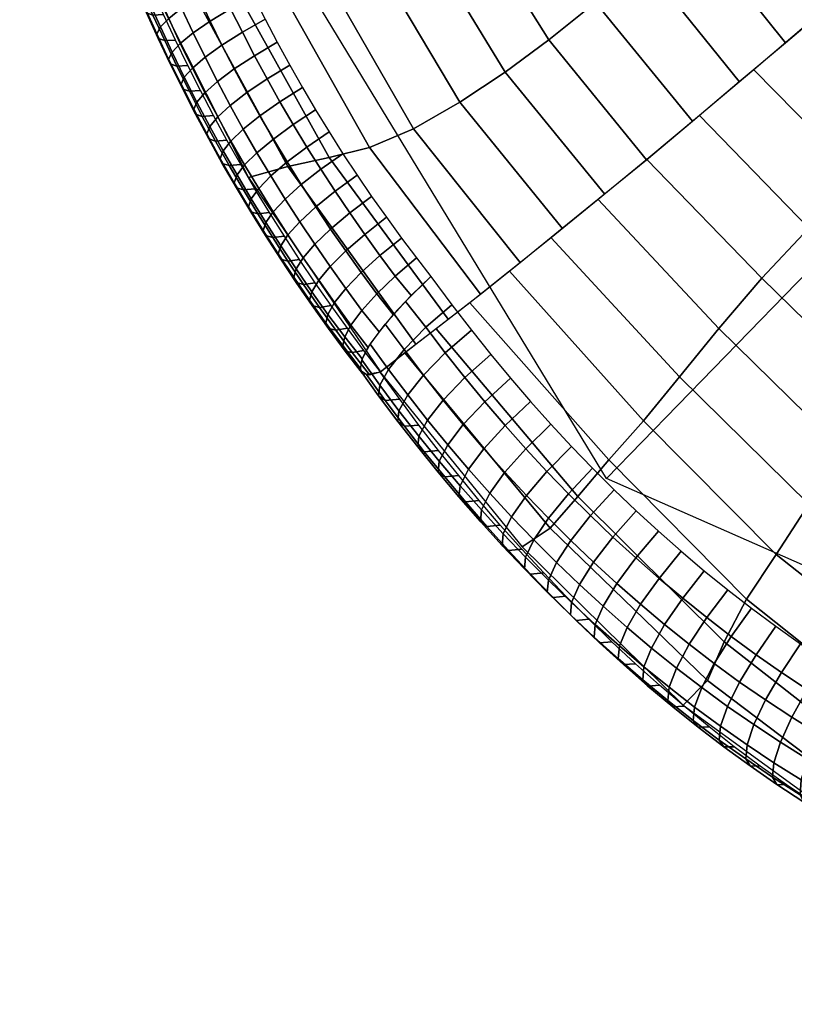
# Model space of a CAD drawing. Units: inches. Extents: x -13.9 to 13.9, y -14.3 to 12.7.
# Drawn here: x -9.6 to -7.8, y -13.3 to -10.9 of the extents above; entities that cross this region are included whole.
import ezdxf

# ---------------------------------------------------------------- set-up
doc = ezdxf.new("R2010")
doc.units = ezdxf.units.IN
doc.header["$MEASUREMENT"] = 0
doc.layers.add('AFUCH-3-STFB', color=5, linetype='Continuous', true_color=0x0000ff)

msp = doc.modelspace()

# ---------------------------------------------------------------- meshes
at = {"layer": 'AFUCH-3-STFB'}
mesh = msp.add_polyface(dxfattribs=at)
corners = [(-6.5444, -10.219, 15.8982), (-7.1475, -10.8951, 15.9113), (-7.9475, -9.611, 16.1618), (-6.7808, -9.2894, 16.0112), (-5.4359, -9.075, 15.8689), (-5.5141, -10.2944, 15.769), (-5.692, -11.4801, 15.6508), (-9.3865, -5.2352, 16.4992), (-8.0453, -5.2316, 16.2932), (-8.0765, -6.5954, 16.3163), (-9.4091, -6.6036, 16.5389), (-8.1049, -8.0197, 16.2868), (-9.437, -8.1273, 16.5205), (-9.3088, -10.2595, 16.3593), (-8.2403, -12.0184, 15.9496), (-6.2145, -12.9114, 15.5034), (-4.1575, -11.5815, 15.4909), (-4.2866, -12.8838, 15.309), (-2.7252, -11.5782, 15.3957), (-2.7554, -12.8656, 15.2026), (-1.3278, -11.5721, 15.3394), (-1.3376, -12.8549, 15.1415), (0.0564, -11.5737, 15.3195), (0.0548, -12.8511, 15.1204), (-1.2654, -6.2927, 15.7166), (-1.2843, -7.6487, 15.6864), (-2.6387, -7.6672, 15.7405), (-2.6068, -6.3167, 15.7681), (-2.5942, -4.9444, 15.7641), (-1.2505, -4.9048, 15.7111), (0.0713, -6.2931, 15.6995), (0.0665, -7.6507, 15.6671), (-4.0016, -7.7109, 15.8238), (-3.9644, -6.3739, 15.852), (-3.9528, -5.0193, 15.8491), (-5.3425, -6.4568, 15.969), (-5.3185, -5.1072, 15.9631), (-6.6887, -5.1866, 16.1098), (-6.7262, -6.5391, 16.1233), (-6.7881, -7.9089, 16.0953), (-5.3882, -7.7922, 15.9389), (-4.0523, -9.0093, 15.7542), (-4.1041, -10.295, 15.6418), (-2.6725, -8.9848, 15.6693), (-2.7022, -10.285, 15.5533), (-1.3024, -8.9746, 15.6131), (-1.3173, -10.2799, 15.4975), (0.0622, -8.9788, 15.5921), (0.0587, -10.2845, 15.4771)]
mesh.append_faces([[corners[k] for k in face] for face in [(0, 1, 2, 3), (0, 3, 4, 5), (0, 5, 6, 1), (7, 8, 9, 10), (10, 9, 11, 12), (12, 11, 2, 13), (13, 2, 1, 14), (14, 1, 6, 15), (15, 6, 16, 17), (17, 16, 18, 19), (19, 18, 20, 21), (21, 20, 22, 23), (24, 25, 26, 27), (24, 27, 28, 29), (24, 30, 31, 25), (27, 26, 32, 33), (27, 33, 34, 28), (34, 33, 35, 36), (37, 38, 9, 8), (37, 36, 35, 38), (38, 39, 11, 9), (38, 35, 40, 39), (40, 4, 3, 39), (40, 35, 33, 32), (40, 32, 41, 4), (41, 42, 5, 4), (41, 32, 26, 43), (41, 43, 44, 42), (44, 18, 16, 42), (44, 43, 45, 46), (44, 46, 20, 18), (46, 45, 47, 48), (46, 48, 22, 20), (45, 43, 26, 25), (45, 25, 31, 47), (42, 16, 6, 5), (39, 3, 2, 11)]])
mesh = msp.add_polyface(dxfattribs=at)
corners = [(-4.9745, -8.4185, 18.3812), (-5.1079, -8.5433, 18.3839), (-5.0898, -8.618, 18.3768), (-4.9952, -8.5913, 18.3695), (-5.0672, -8.7742, 18.3614), (-5.0177, -8.7788, 18.3568), (-5.0968, -8.9649, 18.345), (-5.0408, -8.9721, 18.3402), (-5.1385, -9.1523, 18.3251), (-5.0634, -9.1616, 18.3181), (-5.1799, -9.3384, 18.3042), (-5.0858, -9.3493, 18.2963), (-5.2206, -9.5238, 18.2769), (-5.1085, -9.5362, 18.2667), (-5.2611, -9.7097, 18.2472), (-5.1312, -9.7234, 18.2356), (-5.3023, -9.8984, 18.2131), (-5.1546, -9.9143, 18.2003), (-5.3449, -10.0907, 18.1729), (-5.1789, -10.1071, 18.1582), (-5.3889, -10.2855, 18.1297), (-5.2036, -10.3038, 18.1154), (-5.4359, -10.4776, 18.08), (-5.2294, -10.4986, 18.062), (-5.4852, -10.667, 18.0285), (-5.255, -10.691, 18.0091), (-5.5358, -10.8527, 17.9714), (-5.2815, -10.881, 17.9491), (-5.5868, -11.0355, 17.9105), (-5.3084, -11.0684, 17.8857), (-5.6386, -11.2162, 17.8459), (-5.3358, -11.254, 17.8186), (-5.6915, -11.3926, 17.7742), (-5.3645, -11.4345, 17.7439), (-5.7457, -11.567, 17.7011), (-5.3932, -11.6157, 17.6689), (-5.8017, -11.7366, 17.6187), (-5.4243, -11.7885, 17.582), (-5.859, -11.9028, 17.534), (-5.4556, -11.9615, 17.4943), (-5.9188, -12.0661, 17.442), (-5.4893, -12.1289, 17.3968), (-5.9792, -12.2225, 17.3414), (-5.5242, -12.2909, 17.2943), (-6.0393, -12.3796, 17.2377), (-5.5614, -12.4519, 17.184), (-6.0979, -12.5253, 17.1164), (-5.6019, -12.6002, 17.0621), (-6.1534, -12.6733, 16.991), (-5.6445, -12.7563, 16.9337), (-6.2104, -12.8105, 16.8433), (-5.6963, -12.8898, 16.7784), (-6.2721, -12.9416, 16.6843), (-5.7524, -13.0343, 16.61), (-6.3385, -13.0512, 16.5), (-5.8213, -13.131, 16.4112), (-6.4014, -13.142, 16.2964), (-5.8931, -13.2277, 16.2043), (-6.4603, -13.2057, 16.0656), (-5.9825, -13.2497, 15.9665), (-6.517, -13.2319, 15.8076), (-6.0711, -13.2578, 15.7336), (-6.892, -13.1254, 16.1389), (-6.9308, -13.1539, 15.907), (-7.2659, -12.9839, 16.2154), (-7.3043, -13.0261, 16.0124), (-7.6281, -12.7786, 16.311), (-7.6752, -12.8327, 16.1302), (-8.0024, -12.4947, 16.4221), (-8.0594, -12.5526, 16.2629), (-8.3733, -12.1359, 16.5473), (-8.4393, -12.1801, 16.4023), (-8.7153, -11.7228, 16.6318), (-8.7737, -11.7678, 16.5295), (-8.3081, -12.0612, 16.6911), (-8.6419, -11.6662, 16.7599), (-8.2345, -11.975, 16.8308), (-8.5625, -11.6049, 16.8984), (-8.1533, -11.8824, 16.9613), (-8.4688, -11.5301, 17.018), (-8.0679, -11.7788, 17.0857), (-8.3709, -11.4516, 17.138), (-7.976, -11.6653, 17.2039), (-8.2601, -11.361, 17.2493), (-7.8741, -11.5463, 17.3134), (-8.1454, -11.267, 17.3615), (-7.7635, -11.4284, 17.4212), (-8.0211, -11.1631, 17.4631), (-7.6434, -11.3097, 17.5217), (-7.8928, -11.0556, 17.5657), (-7.5158, -11.1893, 17.6163), (-7.7578, -10.9405, 17.6559), (-7.3854, -11.0661, 17.7043), (-7.622, -10.8246, 17.7463), (-7.2538, -10.939, 17.7841), (-7.4819, -10.7029, 17.8223), (-7.1227, -10.8096, 17.8597), (-7.3424, -10.5817, 17.898), (-6.9924, -10.6762, 17.9268), (-7.2012, -10.4573, 17.9626), (-6.8631, -10.5405, 17.9902), (-7.0602, -10.3327, 18.0241), (-6.7344, -10.4025, 18.0473), (-6.9188, -10.2069, 18.0796), (-6.6061, -10.2628, 18.099), (-6.7772, -10.0798, 18.1282), (-6.4792, -10.1221, 18.1468), (-6.6366, -9.9537, 18.1757), (-6.3534, -9.9803, 18.1882), (-6.4962, -9.8262, 18.2124), (-6.2286, -9.8394, 18.2264), (-6.3574, -9.7001, 18.2486), (-6.1046, -9.6987, 18.2589), (-6.2191, -9.5737, 18.2787), (-5.9797, -9.5568, 18.2879), (-6.0804, -9.4464, 18.3045), (-5.8515, -9.4119, 18.3137), (-5.939, -9.3166, 18.3298), (-5.721, -9.2652, 18.3346), (-5.7959, -9.184, 18.3466), (-5.5905, -9.1203, 18.3524), (-5.6535, -9.0522, 18.3632), (-5.4628, -8.9766, 18.3647), (-5.5134, -8.9219, 18.3734), (-5.3364, -8.8329, 18.3747), (-5.3748, -8.7928, 18.3811), (-5.2086, -8.6945, 18.3801), (-5.2369, -8.664, 18.3838), (-5.1833, -8.721, 18.3761), (-5.0894, -8.6258, 18.3761), (-5.2971, -8.8739, 18.368), (-5.254, -8.912, 18.3614), (-5.1551, -8.7455, 18.3718), (-5.4112, -9.0335, 18.3557), (-5.3542, -9.0876, 18.3465), (-5.2903, -9.1232, 18.3389), (-5.2059, -8.9397, 18.3554), (-5.5264, -9.1912, 18.3414), (-5.4551, -9.2629, 18.3291), (-5.3726, -9.3055, 18.3198), (-5.2755, -9.3258, 18.3123), (-5.2144, -9.141, 18.332), (-5.5575, -9.4397, 18.3053), (-5.4571, -9.4877, 18.2949), (-5.3358, -9.5098, 18.2861), (-5.5366, -9.6701, 18.2673), (-5.3949, -9.6939, 18.2577), (-5.6132, -9.8554, 18.2332), (-5.4534, -9.8805, 18.2242), (-5.6915, -10.0449, 18.1947), (-5.5137, -10.0722, 18.1849), (-5.7755, -10.2296, 18.1527), (-5.5778, -10.2642, 18.1428), (-5.8618, -10.4053, 18.1063), (-5.6467, -10.4512, 18.0942), (-5.95, -10.5809, 18.058), (-5.7193, -10.6361, 18.044), (-6.0394, -10.7519, 18.0019), (-5.7914, -10.8151, 17.9878), (-6.1284, -10.9209, 17.9444), (-5.8636, -10.9926, 17.9282), (-6.219, -11.0888, 17.8796), (-5.9366, -11.1668, 17.864), (-6.3097, -11.2506, 17.8107), (-6.0107, -11.3358, 17.794), (-6.4015, -11.4072, 17.7403), (-6.0865, -11.5028, 17.7221), (-6.4966, -11.5628, 17.6575), (-6.1641, -11.6648, 17.6404), (-6.5912, -11.7105, 17.5785), (-6.2434, -11.8231, 17.5569), (-6.6882, -11.8552, 17.4856), (-6.3246, -11.9769, 17.4651), (-6.785, -11.997, 17.3878), (-6.4065, -12.1284, 17.3644), (-6.8755, -12.1361, 17.2856), (-6.4838, -12.2759, 17.2609), (-6.9569, -12.2742, 17.1643), (-6.5559, -12.4188, 17.1402), (-7.0284, -12.4158, 17.0437), (-6.6213, -12.5639, 17.0153), (-7.0919, -12.5475, 16.9008), (-6.6826, -12.6999, 16.8692), (-7.1525, -12.6712, 16.754), (-6.7456, -12.8287, 16.7156), (-7.203, -12.7877, 16.5935), (-6.8068, -12.9443, 16.544), (-7.2388, -12.8925, 16.4134), (-6.8556, -13.0431, 16.3526), (-7.5652, -12.5776, 16.659), (-7.6012, -12.6872, 16.4939), (-7.9101, -12.3029, 16.7403), (-7.9627, -12.4036, 16.5868), (-7.5106, -12.4585, 16.8071), (-7.8403, -12.1975, 16.8826), (-7.4442, -12.3328, 16.9442), (-7.7639, -12.0791, 17.0158), (-7.3752, -12.2028, 17.0775), (-7.6849, -11.9503, 17.1451), (-7.2965, -12.0658, 17.1985), (-7.5963, -11.8181, 17.2623), (-7.2064, -11.9329, 17.3164), (-7.4966, -11.6916, 17.379), (-7.1045, -11.7987, 17.4217), (-7.3836, -11.5624, 17.4784), (-6.997, -11.6661, 17.518), (-7.2649, -11.4357, 17.5748), (-6.8876, -11.5295, 17.6101), (-7.1432, -11.3053, 17.6635), (-6.7779, -11.3876, 17.6918), (-7.021, -11.1704, 17.7425), (-6.6689, -11.2419, 17.7717), (-6.9006, -11.0338, 17.8209), (-6.5635, -11.0932, 17.8421), (-6.7816, -10.8912, 17.8878), (-6.4597, -10.9404, 17.9093), (-6.6649, -10.7464, 17.9535), (-6.3541, -10.7812, 17.9726), (-6.5487, -10.5977, 18.0125), (-6.2541, -10.6253, 18.0275), (-6.4337, -10.4476, 18.0659), (-6.1484, -10.4624, 18.0819), (-6.3187, -10.2959, 18.1169), (-6.0459, -10.3046, 18.1269), (-6.2065, -10.142, 18.1599), (-5.9417, -10.1387, 18.1712), (-6.0942, -9.9881, 18.2013), (-5.8435, -9.9713, 18.21), (-5.9848, -9.8336, 18.2363), (-5.7506, -9.7959, 18.2458), (-5.8765, -9.6775, 18.2679), (-5.6562, -9.6164, 18.2788), (-5.7612, -9.5142, 18.2975), (-5.6445, -9.3515, 18.3208), (-5.1523, -8.9559, 18.35), (-5.099, -8.7683, 18.3647), (-5.1278, -8.7607, 18.3679), (-5.1048, -8.6736, 18.3734)]
mesh.append_faces([[corners[k] for k in face] for face in [(0, 1, 2, 3), (3, 2, 4, 5), (5, 4, 6, 7), (7, 6, 8, 9), (9, 8, 10, 11), (11, 10, 12, 13), (13, 12, 14, 15), (15, 14, 16, 17), (17, 16, 18, 19), (19, 18, 20, 21), (21, 20, 22, 23), (23, 22, 24, 25), (25, 24, 26, 27), (27, 26, 28, 29), (29, 28, 30, 31), (31, 30, 32, 33), (33, 32, 34, 35), (35, 34, 36, 37), (37, 36, 38, 39), (39, 38, 40, 41), (41, 40, 42, 43), (43, 42, 44, 45), (45, 44, 46, 47), (47, 46, 48, 49), (49, 48, 50, 51), (51, 50, 52, 53), (53, 52, 54, 55), (55, 54, 56, 57), (57, 56, 58, 59), (59, 58, 60, 61), (60, 58, 62, 63), (63, 62, 64, 65), (65, 64, 66, 67), (67, 66, 68, 69), (69, 68, 70, 71), (71, 70, 72, 73), (72, 70, 74, 75), (75, 74, 76, 77), (77, 76, 78, 79), (79, 78, 80, 81), (81, 80, 82, 83), (83, 82, 84, 85), (85, 84, 86, 87), (87, 86, 88, 89), (89, 88, 90, 91), (91, 90, 92, 93), (93, 92, 94, 95), (95, 94, 96, 97), (97, 96, 98, 99), (99, 98, 100, 101), (101, 100, 102, 103), (103, 102, 104, 105), (105, 104, 106, 107), (107, 106, 108, 109), (109, 108, 110, 111), (111, 110, 112, 113), (113, 112, 114, 115), (115, 114, 116, 117), (117, 116, 118, 119), (119, 118, 120, 121), (121, 120, 122, 123), (123, 122, 124, 125), (125, 124, 126, 127), (127, 126, 2, 1), (126, 128, 129, 2), (126, 124, 130, 128), (130, 131, 132, 128), (130, 124, 122, 133), (130, 133, 134, 131), (134, 135, 136, 131), (134, 133, 137, 138), (134, 138, 139, 135), (139, 140, 141, 135), (139, 138, 142, 143), (139, 143, 144, 140), (144, 12, 10, 140), (144, 143, 145, 146), (144, 146, 14, 12), (146, 145, 147, 148), (146, 148, 16, 14), (148, 147, 149, 150), (148, 150, 18, 16), (150, 149, 151, 152), (150, 152, 20, 18), (152, 151, 153, 154), (152, 154, 22, 20), (154, 153, 155, 156), (154, 156, 24, 22), (156, 155, 157, 158), (156, 158, 26, 24), (158, 157, 159, 160), (158, 160, 28, 26), (160, 159, 161, 162), (160, 162, 30, 28), (162, 161, 163, 164), (162, 164, 32, 30), (164, 163, 165, 166), (164, 166, 34, 32), (166, 165, 167, 168), (166, 168, 36, 34), (168, 167, 169, 170), (168, 170, 38, 36), (170, 169, 171, 172), (170, 172, 40, 38), (172, 171, 173, 174), (172, 174, 42, 40), (174, 173, 175, 176), (174, 176, 44, 42), (176, 175, 177, 178), (176, 178, 46, 44), (178, 177, 179, 180), (178, 180, 48, 46), (180, 179, 181, 182), (180, 182, 50, 48), (182, 181, 183, 184), (182, 184, 52, 50), (184, 183, 185, 186), (184, 186, 54, 52), (186, 185, 187, 188), (186, 188, 56, 54), (188, 187, 64, 62), (188, 62, 58, 56), (187, 185, 189, 190), (187, 190, 66, 64), (190, 189, 191, 192), (190, 192, 68, 66), (192, 191, 76, 74), (192, 74, 70, 68), (191, 189, 193, 194), (191, 194, 78, 76), (194, 193, 195, 196), (194, 196, 80, 78), (196, 195, 197, 198), (196, 198, 82, 80), (198, 197, 199, 200), (198, 200, 84, 82), (200, 199, 201, 202), (200, 202, 86, 84), (202, 201, 203, 204), (202, 204, 88, 86), (204, 203, 205, 206), (204, 206, 90, 88), (206, 205, 207, 208), (206, 208, 92, 90), (208, 207, 209, 210), (208, 210, 94, 92), (210, 209, 211, 212), (210, 212, 96, 94), (212, 211, 213, 214), (212, 214, 98, 96), (214, 213, 215, 216), (214, 216, 100, 98), (216, 215, 217, 218), (216, 218, 102, 100), (218, 217, 219, 220), (218, 220, 104, 102), (220, 219, 221, 222), (220, 222, 106, 104), (222, 221, 223, 224), (222, 224, 108, 106), (224, 223, 225, 226), (224, 226, 110, 108), (226, 225, 227, 228), (226, 228, 112, 110), (228, 227, 229, 230), (228, 230, 114, 112), (230, 229, 231, 232), (230, 232, 116, 114), (232, 231, 142, 233), (232, 233, 118, 116), (233, 142, 138, 137), (233, 137, 120, 118), (231, 145, 143, 142), (231, 229, 147, 145), (229, 227, 149, 147), (227, 225, 151, 149), (225, 223, 153, 151), (223, 221, 155, 153), (221, 219, 157, 155), (219, 217, 159, 157), (217, 215, 161, 159), (215, 213, 163, 161), (213, 211, 165, 163), (211, 209, 167, 165), (209, 207, 169, 167), (207, 205, 171, 169), (205, 203, 173, 171), (203, 201, 175, 173), (201, 199, 177, 175), (199, 197, 179, 177), (197, 195, 181, 179), (195, 193, 183, 181), (193, 189, 185, 183), (141, 8, 6, 234), (141, 234, 136, 135), (141, 140, 10, 8), (234, 6, 4, 235), (234, 235, 236, 136), (236, 235, 129, 237), (236, 237, 132, 132), (236, 132, 131, 136), (237, 129, 128, 132), (129, 235, 4, 2), (137, 133, 122, 120)]])
mesh = msp.add_polyface(dxfattribs=at)
corners = [(-5.5838, -8.5748, 18.4077), (-5.5686, -8.6368, 18.4033), (-5.4215, -8.585, 18.4009), (-5.2787, -8.533, 18.3963), (-5.2663, -8.5652, 18.391), (-5.2498, -8.5906, 18.3873), (-5.2302, -8.6147, 18.3839), (-5.2088, -8.6376, 18.3804), (-5.355, -8.7091, 18.385), (-5.3229, -8.7443, 18.3801), (-5.4784, -8.8025, 18.3838), (-5.4355, -8.8495, 18.3796), (-5.6008, -8.8959, 18.3772), (-5.5476, -8.9535, 18.3691), (-5.7239, -8.9904, 18.3687), (-5.6611, -9.0589, 18.3584), (-5.8486, -9.0862, 18.3595), (-5.7757, -9.1652, 18.3476), (-5.9729, -9.1808, 18.3484), (-5.8904, -9.2717, 18.3368), (-6.0972, -9.2741, 18.3314), (-6.0048, -9.3768, 18.3162), (-6.2228, -9.3671, 18.3126), (-6.12, -9.4825, 18.2946), (-6.3478, -9.4582, 18.2935), (-6.2344, -9.5874, 18.2732), (-6.4732, -9.549, 18.2723), (-6.3485, -9.6922, 18.2518), (-6.5977, -9.6382, 18.2448), (-6.4624, -9.7954, 18.2204), (-6.723, -9.7271, 18.2149), (-6.5769, -9.8989, 18.1873), (-6.8482, -9.8149, 18.1846), (-6.6909, -10.002, 18.1544), (-6.974, -9.9029, 18.1522), (-6.8049, -10.1051, 18.1214), (-7.096, -9.9882, 18.1126), (-6.9172, -10.2051, 18.0778), (-7.2203, -10.0766, 18.0693), (-7.0311, -10.3062, 18.0313), (-7.3441, -10.1651, 18.0252), (-7.1455, -10.4078, 17.9847), (-7.4684, -10.2534, 17.9786), (-7.2607, -10.51, 17.9377), (-7.5885, -10.3396, 17.9227), (-7.3724, -10.6073, 17.8784), (-7.7081, -10.4288, 17.8628), (-7.4845, -10.7045, 17.8161), (-7.8258, -10.5198, 17.8018), (-7.5975, -10.8025, 17.7533), (-7.9408, -10.6124, 17.737), (-7.7108, -10.9008, 17.6903), (-8.0487, -10.7047, 17.6601), (-7.8187, -10.9919, 17.6111), (-8.1553, -10.8006, 17.5787), (-7.9274, -11.0835, 17.5291), (-8.2664, -10.8972, 17.4943), (-8.0377, -11.1765, 17.4459), (-8.3759, -10.985, 17.4026), (-8.1464, -11.2677, 17.3595), (-8.4791, -11.0609, 17.3005), (-8.2447, -11.3476, 17.2543), (-8.5858, -11.1317, 17.1972), (-8.3449, -11.429, 17.1471), (-8.6953, -11.1945, 17.0966), (-8.4439, -11.5095, 17.041), (-8.799, -11.2386, 16.9873), (-8.5371, -11.5845, 16.9283), (-8.8934, -11.2625, 16.8724), (-8.6132, -11.6435, 16.8001), (-8.9912, -11.2834, 16.7558), (-8.6893, -11.7025, 16.672), (-9.0841, -11.3093, 16.6412), (-8.773, -11.7674, 16.5311), (-9.2382, -10.828, 16.8496), (-9.3301, -10.8192, 16.7307), (-9.3948, -10.406, 16.9211), (-9.4822, -10.3989, 16.7882), (-9.4887, -10.0379, 16.9719), (-9.5703, -10.044, 16.8246), (-9.5582, -9.6688, 16.9815), (-9.6228, -9.7075, 16.8515), (-9.3905, -10.019, 17.1042), (-9.4705, -9.6231, 17.1254), (-9.2893, -9.9958, 17.2257), (-9.3706, -9.5783, 17.2587), (-9.1772, -9.9802, 17.3305), (-9.2566, -9.5362, 17.3718), (-9.0582, -9.9667, 17.4213), (-9.1478, -9.4974, 17.4737), (-8.9447, -9.9405, 17.5097), (-9.0445, -9.4648, 17.5509), (-8.8336, -9.8877, 17.5967), (-8.9367, -9.4307, 17.6313), (-8.717, -9.8222, 17.672), (-8.8116, -9.3944, 17.707), (-8.5984, -9.7576, 17.7428), (-8.6885, -9.3593, 17.7784), (-8.4764, -9.6978, 17.8126), (-8.5595, -9.3237, 17.8453), (-8.3522, -9.6435, 17.8795), (-8.4315, -9.2896, 17.9036), (-8.2231, -9.5892, 17.9351), (-8.3018, -9.255, 17.9627), (-8.0937, -9.5356, 17.9867), (-8.1703, -9.2212, 18.0109), (-7.9634, -9.483, 18.0373), (-8.0368, -9.187, 18.0584), (-7.8315, -9.433, 18.0857), (-7.9017, -9.1526, 18.1052), (-7.6976, -9.3841, 18.125), (-7.764, -9.1182, 18.1429), (-7.5627, -9.3352, 18.1614), (-7.6253, -9.0835, 18.1809), (-7.4246, -9.2869, 18.1978), (-7.4838, -9.0483, 18.2173), (-7.2848, -9.2409, 18.2329), (-7.3399, -9.0127, 18.2465), (-7.1439, -9.1947, 18.2594), (-7.2012, -8.9783, 18.2747), (-7.0033, -9.1464, 18.2837), (-7.0597, -8.9433, 18.3012), (-6.8604, -9.0973, 18.3084), (-6.9115, -8.9067, 18.3222), (-6.7174, -9.0486, 18.3319), (-6.7639, -8.8702, 18.3431), (-6.5745, -8.9993, 18.3469), (-6.6159, -8.8336, 18.3613), (-6.4324, -8.9489, 18.3606), (-6.4705, -8.7974, 18.3738), (-6.2891, -8.8977, 18.3744), (-6.3228, -8.7607, 18.3866), (-6.1454, -8.8471, 18.3871), (-6.1749, -8.7238, 18.3964), (-6.0025, -8.7961, 18.3929), (-6.029, -8.6872, 18.4016), (-5.8597, -8.7434, 18.3969), (-5.884, -8.6508, 18.4068), (-5.7152, -8.6897, 18.4006), (-5.7349, -8.6131, 18.4091), (-5.8307, -8.8362, 18.3878), (-5.6911, -8.7677, 18.393), (-5.5498, -8.6982, 18.397), (-5.408, -8.6315, 18.3953), (-5.6529, -8.8349, 18.3853), (-5.5195, -8.7532, 18.3903), (-5.3858, -8.6722, 18.3901), (-5.7839, -8.9171, 18.3787), (-5.9693, -8.9041, 18.3823), (-5.919, -9.0012, 18.3712), (-6.1075, -8.9708, 18.3742), (-6.0513, -9.0825, 18.3613), (-6.2479, -9.0371, 18.3607), (-6.1842, -9.1635, 18.3461), (-6.3873, -9.1022, 18.3458), (-6.318, -9.2433, 18.3293), (-6.5233, -9.1645, 18.3308), (-6.4492, -9.3187, 18.3126), (-6.6622, -9.2263, 18.3133), (-6.5828, -9.3952, 18.2932), (-6.8019, -9.288, 18.2892), (-6.7171, -9.4709, 18.2672), (-6.9407, -9.3496, 18.2635), (-6.8504, -9.5457, 18.2397), (-7.0761, -9.4086, 18.2379), (-6.9814, -9.6172, 18.2122), (-7.2168, -9.4674, 18.2087), (-7.1167, -9.69, 18.1811), (-7.3538, -9.5253, 18.1729), (-7.2466, -9.7605, 18.144), (-7.4889, -9.5863, 18.1349), (-7.3792, -9.8355, 18.1031), (-7.6197, -9.6473, 18.0968), (-7.5079, -9.9094, 18.0622), (-7.7521, -9.7096, 18.0546), (-7.6388, -9.9845, 18.0167), (-7.883, -9.7737, 18.0033), (-7.7659, -10.06, 17.963), (-8.0121, -9.8428, 17.9487), (-7.8918, -10.1408, 17.9052), (-8.1385, -9.913, 17.8934), (-8.0131, -10.2229, 17.8469), (-8.2633, -9.984, 17.833), (-8.1315, -10.307, 17.7833), (-8.3799, -10.0579, 17.7629), (-8.2403, -10.3943, 17.7098), (-8.4932, -10.1417, 17.688), (-8.3481, -10.4913, 17.6299), (-8.6075, -10.2303, 17.6094), (-8.461, -10.5904, 17.546), (-8.7197, -10.3056, 17.5248), (-8.5722, -10.6725, 17.4549), (-8.832, -10.358, 17.4317), (-8.6786, -10.7338, 17.359), (-8.9502, -10.3892, 17.3402), (-8.7932, -10.783, 17.2622), (-9.0725, -10.4077, 17.2502), (-8.9104, -10.8199, 17.1686), (-9.1875, -10.4175, 17.1514), (-9.0223, -10.8411, 17.0677), (-9.2922, -10.4166, 17.0413), (-9.1279, -10.8412, 16.9593), (-5.2611, -8.5183, 18.3948), (-5.1867, -8.5029, 18.3906), (-5.2047, -8.5113, 18.391), (-5.4328, -8.5364, 18.4063), (-5.4328, -8.5364, 18.4063), (-5.2863, -8.4987, 18.3983), (-5.2863, -8.4987, 18.3983), (-5.1917, -8.5018, 18.3917), (-5.1917, -8.5018, 18.3917), (-5.1316, -8.4968, 18.3868), (-5.1316, -8.4968, 18.3868), (-5.1316, -8.4968, 18.3868), (-5.1147, -8.5085, 18.3843), (-5.1147, -8.5085, 18.3843), (-5.1043, -8.5193, 18.3825), (-5.1043, -8.5193, 18.3825), (-5.094, -8.5301, 18.3808), (-5.094, -8.5301, 18.3808), (-5.2216, -8.5003, 18.3937), (-5.2216, -8.5003, 18.3937)]
mesh.append_faces([[corners[k] for k in face] for face in [(205, 0, 1, 2), (205, 2, 3, 208), (210, 3, 4, 213), (213, 4, 5, 215), (215, 5, 6, 217), (217, 6, 7, 219), (7, 6, 8, 9), (9, 8, 10, 11), (11, 10, 12, 13), (13, 12, 14, 15), (15, 14, 16, 17), (17, 16, 18, 19), (19, 18, 20, 21), (21, 20, 22, 23), (23, 22, 24, 25), (25, 24, 26, 27), (27, 26, 28, 29), (29, 28, 30, 31), (31, 30, 32, 33), (33, 32, 34, 35), (35, 34, 36, 37), (37, 36, 38, 39), (39, 38, 40, 41), (41, 40, 42, 43), (43, 42, 44, 45), (45, 44, 46, 47), (47, 46, 48, 49), (49, 48, 50, 51), (51, 50, 52, 53), (53, 52, 54, 55), (55, 54, 56, 57), (57, 56, 58, 59), (59, 58, 60, 61), (61, 60, 62, 63), (63, 62, 64, 65), (65, 64, 66, 67), (67, 66, 68, 69), (69, 68, 70, 71), (71, 70, 72, 73), (72, 70, 74, 75), (75, 74, 76, 77), (77, 76, 78, 79), (79, 78, 80, 81), (80, 78, 82, 83), (83, 82, 84, 85), (85, 84, 86, 87), (87, 86, 88, 89), (89, 88, 90, 91), (91, 90, 92, 93), (93, 92, 94, 95), (95, 94, 96, 97), (97, 96, 98, 99), (99, 98, 100, 101), (101, 100, 102, 103), (103, 102, 104, 105), (105, 104, 106, 107), (107, 106, 108, 109), (109, 108, 110, 111), (111, 110, 112, 113), (113, 112, 114, 115), (115, 114, 116, 117), (117, 116, 118, 119), (119, 118, 120, 121), (121, 120, 122, 123), (123, 122, 124, 125), (125, 124, 126, 127), (127, 126, 128, 129), (129, 128, 130, 131), (131, 130, 132, 133), (133, 132, 134, 135), (135, 134, 136, 137), (137, 136, 138, 139), (139, 138, 1, 0), (138, 136, 140, 141), (138, 141, 142, 1), (142, 143, 2, 1), (142, 141, 144, 145), (142, 145, 146, 143), (146, 5, 4, 143), (146, 145, 10, 8), (146, 8, 6, 5), (145, 144, 12, 10), (144, 141, 140, 147), (144, 147, 14, 12), (147, 140, 148, 149), (147, 149, 16, 14), (149, 148, 150, 151), (149, 151, 18, 16), (151, 150, 152, 153), (151, 153, 20, 18), (153, 152, 154, 155), (153, 155, 22, 20), (155, 154, 156, 157), (155, 157, 24, 22), (157, 156, 158, 159), (157, 159, 26, 24), (159, 158, 160, 161), (159, 161, 28, 26), (161, 160, 162, 163), (161, 163, 30, 28), (163, 162, 164, 165), (163, 165, 32, 30), (165, 164, 166, 167), (165, 167, 34, 32), (167, 166, 168, 169), (167, 169, 36, 34), (169, 168, 170, 171), (169, 171, 38, 36), (171, 170, 172, 173), (171, 173, 40, 38), (173, 172, 174, 175), (173, 175, 42, 40), (175, 174, 176, 177), (175, 177, 44, 42), (177, 176, 178, 179), (177, 179, 46, 44), (179, 178, 180, 181), (179, 181, 48, 46), (181, 180, 182, 183), (181, 183, 50, 48), (183, 182, 184, 185), (183, 185, 52, 50), (185, 184, 186, 187), (185, 187, 54, 52), (187, 186, 188, 189), (187, 189, 56, 54), (189, 188, 190, 191), (189, 191, 58, 56), (191, 190, 192, 193), (191, 193, 60, 58), (193, 192, 194, 195), (193, 195, 62, 60), (195, 194, 196, 197), (195, 197, 64, 62), (197, 196, 198, 199), (197, 199, 66, 64), (199, 198, 200, 201), (199, 201, 68, 66), (201, 200, 76, 74), (201, 74, 70, 68), (200, 198, 84, 82), (200, 82, 78, 76), (198, 196, 86, 84), (196, 194, 88, 86), (194, 192, 90, 88), (192, 190, 92, 90), (190, 188, 94, 92), (188, 186, 96, 94), (186, 184, 98, 96), (184, 182, 100, 98), (182, 180, 102, 100), (180, 178, 104, 102), (178, 176, 106, 104), (176, 174, 108, 106), (174, 172, 110, 108), (172, 170, 112, 110), (170, 168, 114, 112), (168, 166, 116, 114), (166, 164, 118, 116), (164, 162, 120, 118), (162, 160, 122, 120), (160, 158, 124, 122), (158, 156, 126, 124), (156, 154, 128, 126), (154, 152, 130, 128), (152, 150, 132, 130), (150, 148, 134, 132), (148, 140, 136, 134), (143, 4, 3, 2), (218, 206, 202, 216), (221, 202, 206, 207), (211, 214, 204, 203), (216, 202, 204, 214), (203, 204, 202, 221), (209, 212, 203, 221), (3, 210, 220, 208)]])
mesh = msp.add_polyface(dxfattribs=at)
corners = [(-9.256, -10.9857, 16.7035), (-9.284, -10.9255, 16.7137), (-9.3092, -10.9264, 16.6548), (-9.2812, -10.9868, 16.6443), (-9.3356, -10.8653, 16.6648), (-9.3499, -10.8599, 16.6031), (-9.3239, -10.9211, 16.5927), (-9.2962, -10.9815, 16.5821), (-9.3112, -10.8648, 16.7237), (-9.3374, -10.8035, 16.7334), (-9.3617, -10.804, 16.6748), (-9.3863, -10.7418, 16.6842), (-9.3997, -10.7366, 16.623), (-9.3757, -10.7987, 16.6132), (-9.3626, -10.7417, 16.7427), (-9.4019, -10.7265, 16.5608), (-9.3781, -10.7882, 16.5506), (-9.369, -10.7735, 16.4897), (-9.3439, -10.8343, 16.4794), (-9.3527, -10.8493, 16.5405), (-9.3184, -10.8948, 16.4686), (-9.3269, -10.9103, 16.5299), (-9.2914, -10.9546, 16.4577), (-9.2996, -10.9705, 16.5191), (-9.2639, -11.0142, 16.4463), (-9.2719, -11.0305, 16.508), (-9.2682, -11.0416, 16.5713), (-9.016, -10.9904, 16.2279), (-9.0695, -11.0224, 16.2436), (-9.0982, -10.9672, 16.2555), (-9.0442, -10.9366, 16.2394), (-9.1258, -10.9116, 16.267), (-9.0719, -10.8818, 16.2509), (-9.1526, -10.8554, 16.2784), (-9.0982, -10.8269, 16.262), (-9.1785, -10.7989, 16.2894), (-9.1241, -10.7711, 16.273), (-9.2034, -10.7417, 16.3004), (-9.1485, -10.7153, 16.2836), (-9.3486, -10.7551, 16.4328), (-9.3173, -10.7334, 16.3824), (-9.2929, -10.7929, 16.3719), (-9.3238, -10.8153, 16.4224), (-9.2677, -10.8519, 16.3608), (-9.2985, -10.8751, 16.4114), (-9.2414, -10.9105, 16.3497), (-9.2718, -10.9344, 16.4004), (-9.2143, -10.9685, 16.3381), (-9.2445, -10.9933, 16.3889), (-9.186, -11.0261, 16.3265), (-9.2159, -11.0516, 16.3774), (-9.1462, -10.9975, 16.2851), (-9.1742, -10.9409, 16.2967), (-9.2011, -10.8837, 16.3082), (-9.2272, -10.8261, 16.3193), (-9.2522, -10.768, 16.3304)]
mesh.append_faces([[corners[k] for k in face] for face in [(0, 1, 2, 3), (2, 4, 5, 6), (2, 6, 7, 3), (2, 1, 8, 4), (8, 9, 10, 4), (10, 11, 12, 13), (10, 13, 5, 4), (10, 9, 14, 11), (15, 16, 13, 12), (16, 17, 18, 19), (16, 19, 5, 13), (19, 18, 20, 21), (19, 21, 6, 5), (21, 20, 22, 23), (21, 23, 7, 6), (23, 22, 24, 25), (23, 25, 26, 7), (27, 28, 29, 30), (30, 29, 31, 32), (32, 31, 33, 34), (34, 33, 35, 36), (36, 35, 37, 38), (39, 40, 41, 42), (39, 42, 18, 17), (42, 41, 43, 44), (42, 44, 20, 18), (44, 43, 45, 46), (44, 46, 22, 20), (46, 45, 47, 48), (46, 48, 24, 22), (48, 47, 49, 50), (51, 52, 31, 29), (51, 49, 47, 52), (52, 53, 33, 31), (52, 47, 45, 53), (53, 54, 35, 33), (53, 45, 43, 54), (54, 55, 37, 35), (54, 43, 41, 55)]])
mesh = msp.add_polyface(dxfattribs=at)
corners = [(-9.1346, -11.2213, 16.6594), (-9.1663, -11.1632, 16.6709), (-9.1928, -11.1652, 16.6115), (-9.1611, -11.2235, 16.5998), (-9.223, -11.1062, 16.6227), (-9.2386, -11.101, 16.5601), (-9.2087, -11.1601, 16.5487), (-9.1773, -11.2184, 16.5369), (-9.1971, -11.1045, 16.682), (-9.227, -11.0454, 16.6929), (-9.2529, -11.0469, 16.6337), (-9.2812, -10.9868, 16.6443), (-9.2962, -10.9815, 16.5821), (-9.2682, -11.0416, 16.5713), (-9.256, -10.9857, 16.7035), (-9.2719, -11.0305, 16.508), (-9.2639, -11.0142, 16.4463), (-9.235, -11.0731, 16.4349), (-9.2427, -11.0897, 16.4967), (-9.2055, -11.1315, 16.4231), (-9.2129, -11.1486, 16.485), (-9.1747, -11.1893, 16.4111), (-9.1819, -11.2068, 16.4732), (-9.1433, -11.2467, 16.3987), (-9.1502, -11.2645, 16.461), (-9.1454, -11.2763, 16.5249), (-8.8613, -11.2533, 16.1671), (-8.9133, -11.2898, 16.1817), (-8.9462, -11.2375, 16.1945), (-8.8939, -11.2015, 16.1797), (-8.9784, -11.1844, 16.2071), (-8.9257, -11.1499, 16.192), (-9.0096, -11.131, 16.2195), (-8.9567, -11.097, 16.2042), (-9.0401, -11.0769, 16.2317), (-8.9867, -11.0443, 16.2161), (-9.0695, -11.0224, 16.2436), (-9.016, -10.9904, 16.2279), (-9.2445, -10.9933, 16.3889), (-9.2159, -11.0516, 16.3774), (-9.186, -11.0261, 16.3265), (-9.1569, -11.0831, 16.3145), (-9.1867, -11.1095, 16.3654), (-9.1268, -11.1396, 16.3024), (-9.1562, -11.1667, 16.3533), (-9.0959, -11.1956, 16.29), (-9.125, -11.2234, 16.3409), (-9.0639, -11.251, 16.2774), (-9.0928, -11.2795, 16.3283), (-9.0568, -11.1643, 16.2487), (-9.0252, -11.2188, 16.2362), (-8.9928, -11.2727, 16.2234), (-9.0876, -11.1092, 16.2611), (-9.1173, -11.0536, 16.2731), (-9.1462, -10.9975, 16.2851), (-9.0982, -10.9672, 16.2555)]
mesh.append_faces([[corners[k] for k in face] for face in [(0, 1, 2, 3), (2, 4, 5, 6), (2, 6, 7, 3), (2, 1, 8, 4), (8, 9, 10, 4), (10, 11, 12, 13), (10, 13, 5, 4), (10, 9, 14, 11), (15, 16, 17, 18), (15, 18, 5, 13), (18, 17, 19, 20), (18, 20, 6, 5), (20, 19, 21, 22), (20, 22, 7, 6), (22, 21, 23, 24), (22, 24, 25, 7), (26, 27, 28, 29), (29, 28, 30, 31), (31, 30, 32, 33), (33, 32, 34, 35), (35, 34, 36, 37), (38, 39, 17, 16), (39, 40, 41, 42), (39, 42, 19, 17), (42, 41, 43, 44), (42, 44, 21, 19), (44, 43, 45, 46), (44, 46, 23, 21), (46, 45, 47, 48), (47, 45, 49, 50), (51, 50, 30, 28), (50, 49, 32, 30), (49, 52, 34, 32), (49, 45, 43, 52), (52, 53, 36, 34), (52, 43, 41, 53), (53, 54, 55, 36), (53, 41, 40, 54)]])
mesh = msp.add_polyface(dxfattribs=at)
corners = [(-9.0137, -11.4894, 16.4099), (-9.0491, -11.434, 16.423), (-9.0431, -11.4151, 16.3605), (-9.0079, -11.4701, 16.3473), (-9.0079, -11.5017, 16.4742), (-9.0436, -11.4462, 16.4873), (-9.0784, -11.3902, 16.5001), (-9.0838, -11.3782, 16.4359), (-8.9908, -11.5064, 16.5378), (-9.0265, -11.451, 16.5507), (-9.0616, -11.395, 16.5635), (-9.0956, -11.3384, 16.5758), (-9.1123, -11.3335, 16.5127), (-8.9992, -11.4478, 16.6108), (-9.0344, -11.392, 16.6234), (-9.0686, -11.3357, 16.6357), (-9.1021, -11.2787, 16.6477), (-9.129, -11.2813, 16.588), (-9.1611, -11.2235, 16.5998), (-9.1773, -11.2184, 16.5369), (-9.1454, -11.2763, 16.5249), (-9.1346, -11.2213, 16.6594), (-9.1502, -11.2645, 16.461), (-9.1433, -11.2467, 16.3987), (-9.1107, -11.3034, 16.3863), (-9.1173, -11.3216, 16.4486), (-9.0774, -11.3596, 16.3735), (-9.0928, -11.2795, 16.3283), (-9.0597, -11.3351, 16.3155), (-9.0257, -11.3901, 16.3025), (-9.0312, -11.3058, 16.2646), (-8.9975, -11.3601, 16.2516), (-8.9629, -11.4137, 16.2384), (-8.9908, -11.4445, 16.2892), (-8.9595, -11.3261, 16.2105), (-8.9253, -11.3788, 16.1975), (-8.8904, -11.431, 16.1842), (-8.9276, -11.4667, 16.225), (-8.9551, -11.4983, 16.2758), (-8.8796, -11.3418, 16.1689), (-8.8452, -11.3929, 16.1559), (-8.8099, -11.4435, 16.1428), (-8.8547, -11.4825, 16.1709), (-8.8914, -11.5191, 16.2115), (-8.7937, -11.3542, 16.1418), (-8.7588, -11.4032, 16.1289), (-8.7236, -11.452, 16.116), (-8.7743, -11.4931, 16.1296), (-8.8278, -11.3037, 16.1545), (-8.9133, -11.2898, 16.1817), (-8.8613, -11.2533, 16.1671), (-9.125, -11.2234, 16.3409), (-9.0639, -11.251, 16.2774), (-9.0252, -11.2188, 16.2362), (-8.9928, -11.2727, 16.2234), (-8.9462, -11.2375, 16.1945)]
mesh.append_faces([[corners[k] for k in face] for face in [(0, 1, 2, 3), (0, 4, 5, 1), (5, 6, 7, 1), (5, 4, 8, 9), (5, 9, 10, 6), (10, 11, 12, 6), (10, 9, 13, 14), (10, 14, 15, 11), (15, 16, 17, 11), (17, 18, 19, 20), (17, 20, 12, 11), (17, 16, 21, 18), (22, 23, 24, 25), (22, 25, 12, 20), (25, 24, 26, 7), (25, 7, 6, 12), (26, 24, 27, 28), (26, 28, 29, 2), (26, 2, 1, 7), (29, 28, 30, 31), (29, 31, 32, 33), (29, 33, 3, 2), (32, 31, 34, 35), (32, 35, 36, 37), (32, 37, 38, 33), (36, 35, 39, 40), (36, 40, 41, 42), (36, 42, 43, 37), (41, 40, 44, 45), (41, 45, 46, 47), (44, 40, 39, 48), (48, 39, 49, 50), (51, 27, 24, 23), (52, 53, 54, 30), (52, 30, 28, 27), (54, 55, 49, 34), (54, 34, 31, 30), (49, 39, 35, 34)]])
mesh = msp.add_polyface(dxfattribs=at)
corners = [(-8.6541, -11.5428, 16.0912), (-8.7005, -11.5873, 16.1029), (-8.738, -11.5417, 16.1165), (-8.688, -11.4987, 16.1033), (-8.773, -11.7674, 16.5311), (-8.8117, -11.7169, 16.5446), (-8.8392, -11.7221, 16.484), (-8.7986, -11.7742, 16.4711), (-8.8562, -11.7183, 16.42), (-8.8152, -11.7714, 16.4065), (-8.8618, -11.7056, 16.3551), (-8.8205, -11.7584, 16.3412), (-8.8571, -11.6846, 16.2926), (-8.8156, -11.737, 16.2781), (-8.8426, -11.657, 16.2345), (-8.8022, -11.7094, 16.2197), (-8.8165, -11.6226, 16.1846), (-8.7762, -11.673, 16.1702), (-8.7814, -11.5837, 16.1441), (-8.7426, -11.6321, 16.1297), (-8.8183, -11.5334, 16.1574), (-8.7743, -11.4931, 16.1296), (-8.8546, -11.5711, 16.1979), (-8.8914, -11.5191, 16.2115), (-8.8547, -11.4825, 16.1709), (-8.881, -11.6042, 16.2484), (-8.9183, -11.5514, 16.2624), (-8.9551, -11.4983, 16.2758), (-8.9276, -11.4667, 16.225), (-8.8969, -11.6319, 16.3064), (-8.9348, -11.5784, 16.3204), (-8.9718, -11.5245, 16.3339), (-9.0079, -11.4701, 16.3473), (-8.9908, -11.4445, 16.2892), (-8.9399, -11.5986, 16.3829), (-8.9773, -11.5443, 16.3965), (-9.0137, -11.4894, 16.4099), (-8.9714, -11.5567, 16.4609), (-9.0079, -11.5017, 16.4742), (-8.8099, -11.4435, 16.1428), (-8.7236, -11.452, 16.116), (-8.9992, -11.4478, 16.6108), (-9.0265, -11.451, 16.5507), (-8.9908, -11.5064, 16.5378), (-8.9633, -11.5028, 16.5981), (-8.9541, -11.5612, 16.5246), (-8.9266, -11.5574, 16.585), (-8.9166, -11.6154, 16.5112), (-8.889, -11.6113, 16.5717), (-8.8783, -11.669, 16.4976), (-8.8507, -11.6644, 16.5583), (-8.9339, -11.611, 16.4473), (-8.8955, -11.665, 16.4337), (-8.9017, -11.6524, 16.3689)]
mesh.append_faces([[corners[k] for k in face] for face in [(0, 1, 2, 3), (4, 5, 6, 7), (7, 6, 8, 9), (9, 8, 10, 11), (11, 10, 12, 13), (13, 12, 14, 15), (15, 14, 16, 17), (17, 16, 18, 19), (19, 18, 2, 1), (18, 20, 21, 2), (18, 16, 22, 20), (22, 23, 24, 20), (22, 16, 14, 25), (22, 25, 26, 23), (26, 27, 28, 23), (26, 25, 29, 30), (26, 30, 31, 27), (31, 32, 33, 27), (31, 30, 34, 35), (31, 35, 36, 32), (36, 35, 37, 38), (39, 21, 20, 24), (40, 3, 2, 21), (41, 42, 43, 44), (44, 43, 45, 46), (46, 45, 47, 48), (48, 47, 49, 50), (50, 49, 6, 5), (49, 47, 51, 52), (49, 52, 8, 6), (52, 51, 34, 53), (52, 53, 10, 8), (53, 34, 30, 29), (53, 29, 12, 10), (51, 37, 35, 34), (51, 47, 45, 37), (45, 43, 38, 37), (29, 25, 14, 12)]])
mesh = msp.add_polyface(dxfattribs=at)
corners = [(-8.7737, -11.7678, 16.5295), (-8.8059, -11.7738, 16.4469), (-8.7615, -11.8352, 16.4317), (-8.7274, -11.832, 16.5115), (-8.6541, -11.5428, 16.0912), (-8.6046, -11.6096, 16.0731), (-8.666, -11.662, 16.0918), (-8.7141, -11.6014, 16.1105), (-8.5129, -11.7264, 16.0403), (-8.5741, -11.781, 16.0587), (-8.6202, -11.7225, 16.0753), (-8.5587, -11.6691, 16.0566), (-8.6252, -11.8338, 16.0993), (-8.6716, -11.7748, 16.1161), (-8.717, -11.7144, 16.1329), (-8.7087, -11.8214, 16.1758), (-8.7539, -11.7615, 16.1924), (-8.797, -11.7022, 16.2106), (-8.7621, -11.6551, 16.1514), (-8.7743, -11.799, 16.2659), (-8.8167, -11.7393, 16.2831), (-8.7771, -11.8241, 16.3477), (-8.8199, -11.7639, 16.3637), (-8.7319, -11.8844, 16.3308), (-8.7159, -11.8957, 16.4143), (-8.7293, -11.8589, 16.2493), (-8.6826, -11.9187, 16.232), (-8.6851, -11.9444, 16.3132), (-8.6621, -11.8809, 16.1588), (-8.6141, -11.9394, 16.1416), (-8.6343, -11.9775, 16.2144), (-8.5776, -11.8917, 16.0823), (-8.5291, -11.9484, 16.0651), (-8.5652, -11.997, 16.1239), (-8.527, -11.8379, 16.042), (-8.4791, -11.8937, 16.0253), (-8.5152, -12.0535, 16.106), (-8.5349, -12.0929, 16.1781), (-8.5853, -12.0358, 16.1964), (-8.5375, -12.1197, 16.2586), (-8.5226, -12.1315, 16.3415), (-8.5726, -12.0738, 16.3602), (-8.5879, -12.0621, 16.2771), (-8.6214, -12.015, 16.3786), (-8.6369, -12.0034, 16.2954), (-8.6695, -11.9559, 16.3967), (-8.5885, -12.0119, 16.458), (-8.6358, -11.9526, 16.4761), (-8.6821, -11.8927, 16.4939), (-8.5401, -12.0706, 16.4396), (-8.4906, -12.1284, 16.421)]
mesh.append_faces([[corners[k] for k in face] for face in [(0, 1, 2, 3), (4, 5, 6, 7), (8, 9, 10, 11), (11, 10, 6, 5), (10, 9, 12, 13), (10, 13, 14, 6), (14, 13, 15, 16), (14, 16, 17, 18), (14, 18, 7, 6), (17, 16, 19, 20), (20, 19, 21, 22), (22, 21, 2, 1), (21, 23, 24, 2), (21, 19, 25, 23), (25, 26, 27, 23), (25, 19, 16, 15), (25, 15, 28, 26), (28, 29, 30, 26), (28, 15, 13, 12), (28, 12, 31, 29), (31, 32, 33, 29), (31, 12, 9, 34), (31, 34, 35, 32), (33, 36, 37, 38), (33, 38, 30, 29), (39, 40, 41, 42), (39, 42, 38, 37), (42, 41, 43, 44), (42, 44, 30, 38), (44, 43, 45, 27), (44, 27, 26, 30), (45, 43, 46, 47), (45, 47, 48, 24), (45, 24, 23, 27), (48, 3, 2, 24), (46, 43, 41, 49), (49, 41, 40, 50)]])
mesh = msp.add_polyface(dxfattribs=at)
corners = [(-7.9547, -12.2812, 15.8606), (-8.004, -12.3464, 15.8724), (-8.0608, -12.3008, 15.8894), (-8.0103, -12.2364, 15.8769), (-8.1164, -12.254, 15.9067), (-8.0647, -12.1903, 15.8933), (-8.1713, -12.2058, 15.9235), (-8.1181, -12.1431, 15.9097), (-8.225, -12.1566, 15.9406), (-8.1707, -12.0946, 15.9261), (-8.2779, -12.1061, 15.9577), (-8.2223, -12.0452, 15.9425), (-8.3297, -12.0547, 15.9747), (-8.273, -11.9946, 15.9589), (-8.3805, -12.002, 15.9918), (-8.3227, -11.9431, 15.9753), (-8.4303, -11.9484, 16.0084), (-8.3716, -11.8904, 15.9916), (-8.4791, -11.8937, 16.0253), (-8.4195, -11.8369, 16.0079), (-8.527, -11.8379, 16.042), (-8.4666, -11.7821, 16.0241), (-8.5741, -11.781, 16.0587), (-8.5129, -11.7264, 16.0403), (-8.5652, -11.997, 16.1239), (-8.5291, -11.9484, 16.0651), (-8.4796, -12.0041, 16.0477), (-8.5152, -12.0535, 16.106), (-8.4288, -12.0587, 16.0305), (-8.4638, -12.1089, 16.0881), (-8.4117, -12.1633, 16.0698), (-8.4309, -12.2041, 16.1409), (-8.4834, -12.149, 16.1597), (-8.5349, -12.0929, 16.1781), (-8.3773, -12.1123, 16.0127), (-8.3245, -12.1647, 15.9951), (-8.3582, -12.2165, 16.0516), (-8.304, -12.2688, 16.033), (-8.3227, -12.3111, 16.1029), (-8.3771, -12.258, 16.1221), (-8.2708, -12.216, 15.9772), (-8.2161, -12.2663, 15.9593), (-8.2485, -12.3198, 16.0143), (-8.16, -12.3151, 15.9418), (-8.3798, -12.2863, 16.2013), (-8.3659, -12.299, 16.2837), (-8.4193, -12.2444, 16.3033), (-8.4336, -12.2319, 16.2206), (-8.4713, -12.1883, 16.3225), (-8.4859, -12.1762, 16.2397), (-8.5226, -12.1315, 16.3415), (-8.5375, -12.1197, 16.2586), (-8.4906, -12.1284, 16.421), (-8.4399, -12.1852, 16.402), (-8.3883, -12.2412, 16.3828), (-8.3357, -12.2963, 16.3632)]
mesh.append_faces([[corners[k] for k in face] for face in [(0, 1, 2, 3), (3, 2, 4, 5), (5, 4, 6, 7), (7, 6, 8, 9), (9, 8, 10, 11), (11, 10, 12, 13), (13, 12, 14, 15), (15, 14, 16, 17), (17, 16, 18, 19), (19, 18, 20, 21), (21, 20, 22, 23), (24, 25, 26, 27), (26, 28, 29, 27), (26, 25, 18, 16), (26, 16, 14, 28), (29, 30, 31, 32), (29, 32, 33, 27), (29, 28, 34, 30), (34, 35, 36, 30), (34, 28, 14, 12), (34, 12, 10, 35), (36, 37, 38, 39), (36, 39, 31, 30), (36, 35, 40, 37), (40, 41, 42, 37), (40, 35, 10, 8), (40, 8, 6, 41), (43, 41, 6, 4), (44, 45, 46, 47), (44, 47, 31, 39), (47, 46, 48, 49), (47, 49, 32, 31), (49, 48, 50, 51), (49, 51, 33, 32), (52, 50, 48, 53), (53, 48, 46, 54), (54, 46, 45, 55)]])
mesh = msp.add_polyface(dxfattribs=at)
corners = [(-7.8986, -12.3246, 15.8444), (-7.9463, -12.3908, 15.8555), (-8.004, -12.3464, 15.8724), (-7.9547, -12.2812, 15.8606), (-8.2485, -12.3198, 16.0143), (-8.1918, -12.3695, 15.9959), (-8.2098, -12.4132, 16.0643), (-8.2668, -12.3628, 16.0836), (-8.3227, -12.3111, 16.1029), (-8.304, -12.2688, 16.033), (-8.2161, -12.2663, 15.9593), (-8.16, -12.3151, 15.9418), (-8.1034, -12.363, 15.9236), (-8.1344, -12.4182, 15.977), (-8.1164, -12.254, 15.9067), (-8.0608, -12.3008, 15.8894), (-8.0757, -12.4653, 15.9583), (-8.0929, -12.5105, 16.0252), (-8.152, -12.4626, 16.0447), (-8.0454, -12.4093, 15.9058), (-7.9865, -12.4545, 15.888), (-8.0159, -12.5112, 15.9395), (-7.9552, -12.5558, 15.9206), (-7.9716, -12.6025, 15.9858), (-8.0328, -12.5572, 16.0055), (-7.9267, -12.4983, 15.8701), (-7.9746, -12.6352, 16.061), (-7.9639, -12.6512, 16.1411), (-8.0245, -12.6046, 16.162), (-8.0357, -12.5892, 16.0815), (-8.0841, -12.5567, 16.1828), (-8.0958, -12.5419, 16.1018), (-8.1427, -12.5077, 16.2033), (-8.1549, -12.4934, 16.122), (-8.2, -12.4572, 16.2237), (-8.2126, -12.4432, 16.1421), (-8.2565, -12.4058, 16.244), (-8.2696, -12.3923, 16.162), (-8.3118, -12.3531, 16.264), (-8.3254, -12.34, 16.1818), (-8.3659, -12.299, 16.2837), (-8.3798, -12.2863, 16.2013), (-8.3771, -12.258, 16.1221), (-8.3357, -12.2963, 16.3632), (-8.2821, -12.3504, 16.3435), (-8.2276, -12.4035, 16.3235), (-8.1719, -12.4553, 16.3032), (-8.1152, -12.5059, 16.2827), (-8.0575, -12.5555, 16.262), (-7.9987, -12.6039, 16.2411), (-7.9391, -12.6509, 16.2201)]
mesh.append_faces([[corners[k] for k in face] for face in [(0, 1, 2, 3), (4, 5, 6, 7), (4, 7, 8, 9), (4, 10, 11, 5), (11, 12, 13, 5), (11, 14, 15, 12), (13, 16, 17, 18), (13, 18, 6, 5), (13, 12, 19, 16), (19, 20, 21, 16), (19, 12, 15, 2), (19, 2, 1, 20), (21, 22, 23, 24), (21, 24, 17, 16), (21, 20, 25, 22), (26, 27, 28, 29), (26, 29, 24, 23), (29, 28, 30, 31), (29, 31, 17, 24), (31, 30, 32, 33), (31, 33, 18, 17), (33, 32, 34, 35), (33, 35, 6, 18), (35, 34, 36, 37), (35, 37, 7, 6), (37, 36, 38, 39), (37, 39, 8, 7), (39, 38, 40, 41), (39, 41, 42, 8), (43, 40, 38, 44), (44, 38, 36, 45), (45, 36, 34, 46), (46, 34, 32, 47), (47, 32, 30, 48), (48, 30, 28, 49), (49, 28, 27, 50)]])
mesh = msp.add_polyface(dxfattribs=at)
corners = [(-7.6043, -12.5226, 15.7647), (-7.6435, -12.5918, 15.7722), (-7.706, -12.5545, 15.7885), (-7.6648, -12.4858, 15.7804), (-7.7675, -12.5157, 15.8051), (-7.7245, -12.4477, 15.7961), (-7.8281, -12.4755, 15.8219), (-7.7834, -12.4083, 15.8121), (-7.8876, -12.4339, 15.8385), (-7.8417, -12.367, 15.8282), (-7.9463, -12.3908, 15.8555), (-7.8986, -12.3246, 15.8444), (-7.9267, -12.4983, 15.8701), (-7.8656, -12.5405, 15.8526), (-7.8931, -12.5986, 15.9021), (-7.9552, -12.5558, 15.9206), (-7.9865, -12.4545, 15.888), (-7.8304, -12.6403, 15.8832), (-7.8459, -12.6885, 15.9464), (-7.9091, -12.646, 15.9662), (-7.9716, -12.6025, 15.9858), (-7.8038, -12.5815, 15.8347), (-7.7408, -12.6207, 15.8173), (-7.7665, -12.6802, 15.8647), (-7.7015, -12.7186, 15.8463), (-7.7159, -12.7681, 15.9073), (-7.7813, -12.7291, 15.9269), (-7.6769, -12.6586, 15.7999), (-7.6122, -12.6948, 15.7827), (-7.6357, -12.7555, 15.8278), (-7.5804, -12.6274, 15.756), (-7.6495, -12.8056, 15.8878), (-7.5846, -12.8778, 15.9384), (-7.6524, -12.8417, 15.9586), (-7.5818, -12.841, 15.8686), (-7.6444, -12.8613, 16.0357), (-7.7103, -12.8222, 16.0569), (-7.7188, -12.8035, 15.9791), (-7.7753, -12.7817, 16.078), (-7.7843, -12.7638, 15.9996), (-7.8393, -12.7398, 16.0991), (-7.8489, -12.7225, 16.02), (-7.9021, -12.696, 16.1201), (-7.9121, -12.6793, 16.0406), (-7.9639, -12.6512, 16.1411), (-7.9746, -12.6352, 16.061), (-7.9391, -12.6509, 16.2201), (-7.8782, -12.6966, 16.199), (-7.8163, -12.7406, 16.1776), (-7.7532, -12.7833, 16.1562), (-7.6891, -12.8245, 16.1347), (-7.624, -12.8642, 16.1131)]
mesh.append_faces([[corners[k] for k in face] for face in [(0, 1, 2, 3), (3, 2, 4, 5), (5, 4, 6, 7), (7, 6, 8, 9), (9, 8, 10, 11), (12, 13, 14, 15), (12, 16, 10, 8), (12, 8, 6, 13), (14, 17, 18, 19), (14, 19, 20, 15), (14, 13, 21, 17), (21, 22, 23, 17), (21, 13, 6, 4), (21, 4, 2, 22), (23, 24, 25, 26), (23, 26, 18, 17), (23, 22, 27, 24), (27, 28, 29, 24), (27, 22, 2, 1), (27, 1, 30, 28), (29, 31, 25, 24), (32, 33, 31, 34), (33, 35, 36, 37), (33, 37, 25, 31), (37, 36, 38, 39), (37, 39, 26, 25), (39, 38, 40, 41), (39, 41, 18, 26), (41, 40, 42, 43), (41, 43, 19, 18), (43, 42, 44, 45), (43, 45, 20, 19), (46, 44, 42, 47), (47, 42, 40, 48), (48, 40, 38, 49), (49, 38, 36, 50), (50, 36, 35, 51)]])

doc.saveas('drawing.dxf')
